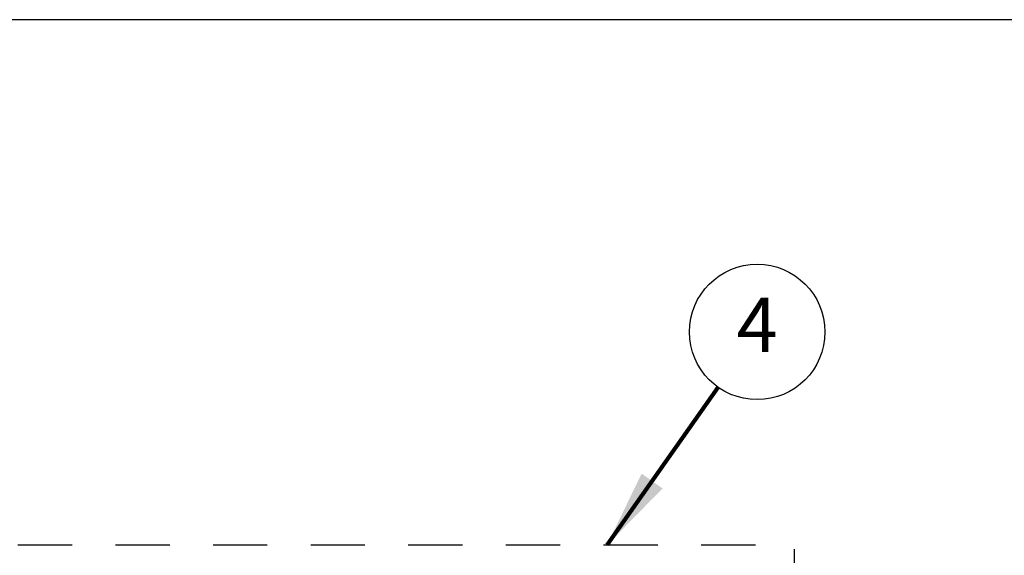
# Model space of a CAD drawing. Extents: x -8.6 to 9.7, y -5.7 to 8.4.
# Drawn here: x 1.3 to 3.6, y 7.2 to 8.4 of the extents above; entities that cross this region are included whole.
import ezdxf
from ezdxf.enums import TextEntityAlignment as Align

# ---------------------------------------------------------------- set-up
doc = ezdxf.new("R2010")
doc.units = 0
doc.header["$MEASUREMENT"] = 0
doc.linetypes.add('HIDDEN2', pattern=[0.1875, 0.125, -0.0625])
doc.layers.get('0').update_dxf_attribs({"linetype": 'CONTINUOUS'})
for name, color, linetype in [('hidden', 7, 'HIDDEN2'), ('text_bubbles', 6, 'CONTINUOUS'), ('title', 4, 'CONTINUOUS')]:
    doc.layers.add(name, color=color, linetype=linetype)
doc.styles.add('Arial', font='arial.ttf')
doc.styles.add('L100', font='romans.shx', dxfattribs={"height": 0.1})
doc.styles.add('L200', font='arial.ttf', dxfattribs={"height": 0.2})
doc.styles.add('L80', font='ROMANS', dxfattribs={"height": 0.08})
doc.styles.add('ROMANS', font='Romans.shx')
doc.dimstyles.get("Standard").update_dxf_attribs({"dimtxt": 0.18, "dimasz": 0.18, "dimexe": 0.18, "dimexo": 0.0625, "dimgap": 0.09, "dimtad": 0, "dimtih": 1, "dimtoh": 1, "dimdec": 4, "dimzin": 0, "dimdsep": 46, "dimtxsty": 'Standard', "dimcen": 0.09, "dimadec": 0, "dimazin": 0, "dimtfac": 1, "dimtdec": 4, "dimtofl": 0, "dimtmove": 0, "dimatfit": 3, "dimfxl": 1, "dimtolj": 1, "dimtzin": 0, "dimarcsym": 0})

# ---------------------------------------------------------------- blocks, each defined once
blk = doc.blocks.new('titleblock')
blk.add_lwpolyline([(0, 0), (18.2807, 0), (18.2807, 14.126), (0, 14.126)], close=True)
at = {"layer": 'title', "style": 'L200'}
for tag, p in [('TITLE1', (1.2314, 1.3437)), ('TITLE2', (1.2314, 0.9842)), ('TITLE3', (2.7136, 0.5928)), ('TITLE4', (2.7136, 0.2693))]:
    blk.add_attdef(tag, p, '', height=0.2, dxfattribs=at)
at = {"layer": 'title', "color": 7, "style": 'L80'}
blk.add_attdef('REVISED', text='', height=0.08, dxfattribs=at).set_placement((8.261, 0.9696), align=Align.RIGHT)
at = {"layer": 'title', "style": 'L200'}
blk.add_attdef('D', text='', height=0.2, dxfattribs=at).set_placement((0.6064, 0.8842), align=Align.MIDDLE)
at = {"layer": 'title', "color": 7}
for tag, p, height, style in [('SCALE', (1.2314, 0.7006), 0.1, 'L100'), ('DWG-NAME', (0.2639, 0.0847), 0.08, 'L80')]:
    blk.add_attdef(tag, p, '', height=height, dxfattribs=dict(at, style=style))

msp = doc.modelspace()

# ---------------------------------------------------------------- linework, layer by layer
at = {"layer": 'hidden', "flags": 128}
msp.add_lwpolyline([(3.10484, 0.84867), (0.92798, 0.84867), (-1.67391, 4.45751), (-1.67391, 7.21564), (3.10694, 7.21564)], close=True, dxfattribs=at)
at = {"layer": 'text_bubbles'}
msp.add_circle((3.02143, 7.70687), 0.15625, dxfattribs=at)

# ---------------------------------------------------------------- block references
at = {"layer": 'title'}
msp.add_blockref('titleblock', (-8.58283, -5.69869), dxfattribs=at)

# ---------------------------------------------------------------- texts
at = {"layer": 'text_bubbles', "style": 'ROMANS'}
msp.add_text('4', height=0.125, dxfattribs=at).set_placement((3.02143, 7.70687), align=Align.MIDDLE)

# ---------------------------------------------------------------- leaders
at = {"layer": 'text_bubbles'}
msp.add_leader([(2.67544, 7.21564), (2.93145, 7.57913)], dimstyle='Standard', override={"dimtxt": 0.125, "dimexe": 0.125, "dimtxsty": 'Arial', "dimclrd": 256, "dimclre": 256, "dimclrt": 256, "dimtmove": 2, "dimlwd": 65535, "dimlwe": 65535}, dxfattribs=at)

doc.saveas('drawing.dxf')
